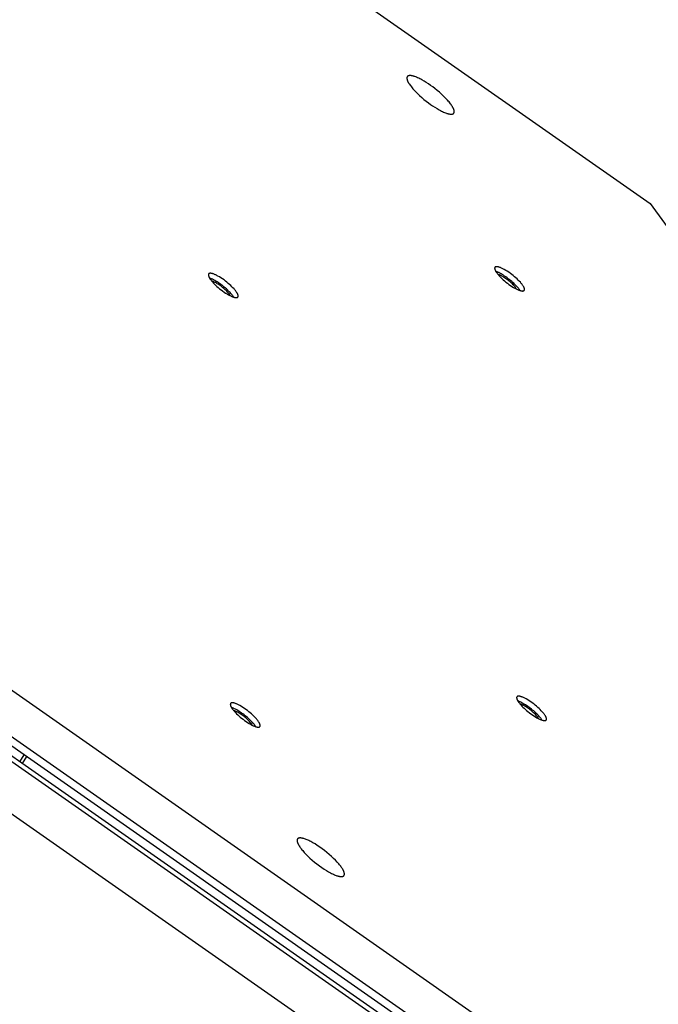
# Model space of a CAD drawing. Units: millimetres. Extents: x -3826 to -2947, y -232 to 540.
# Drawn here: x -3286 to -3261, y 152 to 190 of the extents above; entities that cross this region are included whole.
import ezdxf

# ---------------------------------------------------------------- set-up
doc = ezdxf.new("R2010")
doc.units = ezdxf.units.MM
doc.header["$MEASUREMENT"] = 0
doc.layers.add('Make2D$visible$lines', color=30, linetype='Continuous', true_color=0xff7f00)

msp = doc.modelspace()

# ---------------------------------------------------------------- linework, layer by layer
at = {"layer": 'Make2D$visible$lines'}
for points in [[(-3272.726, 191.342), (-3261.072, 183.182)], [(-3269.609, 187.772), (-3269.692, 187.829), (-3269.777, 187.885), (-3269.863, 187.938), (-3269.948, 187.987), (-3269.99, 188.01), (-3270.032, 188.031), (-3270.073, 188.051), (-3270.113, 188.07), (-3270.152, 188.086), (-3270.19, 188.101), (-3270.226, 188.115), (-3270.244, 188.121), (-3270.261, 188.126), (-3270.277, 188.131), (-3270.294, 188.136), (-3270.309, 188.14), (-3270.325, 188.143), (-3270.339, 188.146), (-3270.354, 188.149), (-3270.367, 188.151), (-3270.381, 188.152), (-3270.387, 188.153), (-3270.393, 188.153), (-3270.399, 188.153), (-3270.405, 188.154), (-3270.411, 188.154), (-3270.417, 188.154), (-3270.423, 188.153), (-3270.428, 188.153), (-3270.433, 188.153), (-3270.438, 188.152), (-3270.443, 188.152), (-3270.448, 188.151), (-3270.453, 188.15), (-3270.458, 188.149), (-3270.462, 188.148), (-3270.466, 188.147), (-3270.471, 188.145), (-3270.473, 188.145), (-3270.475, 188.144), (-3270.477, 188.143), (-3270.478, 188.142), (-3270.48, 188.142), (-3270.482, 188.141), (-3270.484, 188.14), (-3270.486, 188.139), (-3270.488, 188.138), (-3270.489, 188.137), (-3270.491, 188.136), (-3270.493, 188.135), (-3270.494, 188.134), (-3270.496, 188.133), (-3270.497, 188.132), (-3270.499, 188.131), (-3270.5, 188.13), (-3270.502, 188.129), (-3270.503, 188.127), (-3270.504, 188.126), (-3270.506, 188.125), (-3270.507, 188.124), (-3270.508, 188.123), (-3270.509, 188.121), (-3270.511, 188.12), (-3270.512, 188.119), (-3270.513, 188.117), (-3270.514, 188.116), (-3270.515, 188.114), (-3270.516, 188.113), (-3270.517, 188.112), (-3270.518, 188.11), (-3270.519, 188.109), (-3270.52, 188.107), (-3270.521, 188.106), (-3270.521, 188.104), (-3270.522, 188.102), (-3270.523, 188.101), (-3270.524, 188.099), (-3270.524, 188.098), (-3270.525, 188.096), (-3270.526, 188.094), (-3270.526, 188.093), (-3270.527, 188.091), (-3270.527, 188.089), (-3270.528, 188.087), (-3270.528, 188.086), (-3270.529, 188.084), (-3270.529, 188.082), (-3270.53, 188.08), (-3270.53, 188.076), (-3270.531, 188.073), (-3270.531, 188.069), (-3270.532, 188.065), (-3270.532, 188.061), (-3270.532, 188.057), (-3270.532, 188.053), (-3270.532, 188.049), (-3270.531, 188.044), (-3270.531, 188.04), (-3270.531, 188.035), (-3270.53, 188.031), (-3270.529, 188.026), (-3270.528, 188.021), (-3270.527, 188.016), (-3270.526, 188.011), (-3270.525, 188.006), (-3270.524, 188.001), (-3270.52, 187.99), (-3270.517, 187.979), (-3270.513, 187.967), (-3270.508, 187.955), (-3270.503, 187.943), (-3270.497, 187.93), (-3270.49, 187.917), (-3270.484, 187.904), (-3270.476, 187.89), (-3270.468, 187.875), (-3270.459, 187.861), (-3270.45, 187.846), (-3270.43, 187.815), (-3270.408, 187.782), (-3270.383, 187.749), (-3270.356, 187.714), (-3270.327, 187.678), (-3270.296, 187.642), (-3270.264, 187.605), (-3270.229, 187.567), (-3270.193, 187.529), (-3270.117, 187.453), (-3270.036, 187.376), (-3269.952, 187.301), (-3269.867, 187.229), (-3269.781, 187.16), (-3269.696, 187.095), (-3269.613, 187.035)], [(-3269.613, 187.035), (-3269.531, 186.978), (-3269.446, 186.922), (-3269.36, 186.869), (-3269.274, 186.82), (-3269.232, 186.798), (-3269.19, 186.776), (-3269.149, 186.756), (-3269.109, 186.738), (-3269.07, 186.721), (-3269.033, 186.706), (-3268.996, 186.692), (-3268.979, 186.686), (-3268.962, 186.681), (-3268.945, 186.676), (-3268.929, 186.672), (-3268.913, 186.668), (-3268.898, 186.664), (-3268.883, 186.661), (-3268.869, 186.659), (-3268.855, 186.657), (-3268.842, 186.655), (-3268.835, 186.655), (-3268.829, 186.654), (-3268.823, 186.654), (-3268.817, 186.654), (-3268.811, 186.653), (-3268.805, 186.654), (-3268.8, 186.654), (-3268.794, 186.654), (-3268.789, 186.654), (-3268.784, 186.655), (-3268.779, 186.656), (-3268.774, 186.656), (-3268.769, 186.657), (-3268.765, 186.658), (-3268.76, 186.659), (-3268.756, 186.66), (-3268.752, 186.662), (-3268.75, 186.662), (-3268.748, 186.663), (-3268.746, 186.664), (-3268.744, 186.665), (-3268.742, 186.666), (-3268.74, 186.666), (-3268.738, 186.667), (-3268.737, 186.668), (-3268.735, 186.669), (-3268.733, 186.67), (-3268.731, 186.671), (-3268.73, 186.672), (-3268.728, 186.673), (-3268.727, 186.674), (-3268.725, 186.675), (-3268.724, 186.676), (-3268.722, 186.677), (-3268.721, 186.678), (-3268.719, 186.68), (-3268.718, 186.681), (-3268.717, 186.682), (-3268.715, 186.683), (-3268.714, 186.685), (-3268.713, 186.686), (-3268.712, 186.687), (-3268.711, 186.689), (-3268.709, 186.69), (-3268.708, 186.691), (-3268.707, 186.693), (-3268.706, 186.694), (-3268.705, 186.696), (-3268.704, 186.697), (-3268.703, 186.699), (-3268.703, 186.7), (-3268.702, 186.702), (-3268.701, 186.703), (-3268.7, 186.705), (-3268.699, 186.706), (-3268.699, 186.708), (-3268.698, 186.71), (-3268.697, 186.711), (-3268.697, 186.713), (-3268.696, 186.715), (-3268.695, 186.716), (-3268.695, 186.718), (-3268.694, 186.72), (-3268.694, 186.722), (-3268.694, 186.723), (-3268.693, 186.725), (-3268.693, 186.727), (-3268.692, 186.731), (-3268.692, 186.734), (-3268.691, 186.738), (-3268.691, 186.742), (-3268.691, 186.746), (-3268.691, 186.75), (-3268.691, 186.754), (-3268.691, 186.759), (-3268.691, 186.763), (-3268.691, 186.767), (-3268.692, 186.772), (-3268.692, 186.776), (-3268.693, 186.781), (-3268.694, 186.786), (-3268.695, 186.791), (-3268.696, 186.796), (-3268.697, 186.801), (-3268.699, 186.806), (-3268.702, 186.817), (-3268.706, 186.828), (-3268.71, 186.84), (-3268.714, 186.852), (-3268.72, 186.864), (-3268.725, 186.877), (-3268.732, 186.89), (-3268.739, 186.904), (-3268.746, 186.917), (-3268.754, 186.932), (-3268.763, 186.946), (-3268.772, 186.961), (-3268.792, 186.993), (-3268.815, 187.025), (-3268.839, 187.058), (-3268.866, 187.093), (-3268.895, 187.129), (-3268.926, 187.165), (-3268.959, 187.202), (-3268.993, 187.24), (-3269.029, 187.278), (-3269.106, 187.355), (-3269.186, 187.431), (-3269.27, 187.506), (-3269.356, 187.578), (-3269.442, 187.647), (-3269.526, 187.712), (-3269.609, 187.772)], [(-3261.072, 183.182), (-3213.066, 117.329)], [(-3218.678, 117.199), (-3311.268, 182.026)], [(-3218.822, 115.501), (-3312.521, 181.104)], [(-3219.168, 114.992), (-3312.867, 180.595)], [(-3312.701, 180.876), (-3219.001, 115.274)], [(-3267.043, 180.728), (-3267.046, 180.728), (-3267.049, 180.728), (-3267.052, 180.728), (-3267.055, 180.728), (-3267.058, 180.727), (-3267.061, 180.727), (-3267.064, 180.727), (-3267.067, 180.726), (-3267.07, 180.726), (-3267.072, 180.725), (-3267.075, 180.725), (-3267.078, 180.724), (-3267.08, 180.723), (-3267.083, 180.723), (-3267.085, 180.722), (-3267.086, 180.721), (-3267.087, 180.721), (-3267.089, 180.72), (-3267.09, 180.72), (-3267.091, 180.719), (-3267.092, 180.719), (-3267.093, 180.718), (-3267.094, 180.718), (-3267.095, 180.717), (-3267.096, 180.716), (-3267.097, 180.716), (-3267.098, 180.715), (-3267.099, 180.715), (-3267.1, 180.714), (-3267.101, 180.713), (-3267.102, 180.712), (-3267.103, 180.712), (-3267.104, 180.711), (-3267.104, 180.71), (-3267.105, 180.709), (-3267.106, 180.709), (-3267.107, 180.708), (-3267.108, 180.707), (-3267.108, 180.706), (-3267.109, 180.705), (-3267.11, 180.704), (-3267.11, 180.703), (-3267.111, 180.702), (-3267.112, 180.701), (-3267.112, 180.701), (-3267.113, 180.7), (-3267.114, 180.699), (-3267.114, 180.698), (-3267.115, 180.696), (-3267.115, 180.695), (-3267.116, 180.694), (-3267.116, 180.693), (-3267.117, 180.692), (-3267.117, 180.691), (-3267.118, 180.69), (-3267.118, 180.689), (-3267.118, 180.687), (-3267.119, 180.686), (-3267.119, 180.685), (-3267.119, 180.684), (-3267.12, 180.683), (-3267.12, 180.681), (-3267.12, 180.68), (-3267.12, 180.679), (-3267.12, 180.677), (-3267.121, 180.676), (-3267.121, 180.675), (-3267.121, 180.673), (-3267.121, 180.672), (-3267.121, 180.669), (-3267.121, 180.666), (-3267.121, 180.663), (-3267.121, 180.66), (-3267.121, 180.657), (-3267.12, 180.653), (-3267.12, 180.65), (-3267.119, 180.647), (-3267.119, 180.643), (-3267.118, 180.64), (-3267.117, 180.636), (-3267.116, 180.633), (-3267.115, 180.629), (-3267.114, 180.625), (-3267.113, 180.621), (-3267.112, 180.617), (-3267.109, 180.609), (-3267.105, 180.601), (-3267.102, 180.593), (-3267.098, 180.584), (-3267.093, 180.575), (-3267.088, 180.566), (-3267.083, 180.557), (-3267.078, 180.547), (-3267.072, 180.538), (-3267.059, 180.518), (-3267.045, 180.497), (-3267.03, 180.476), (-3267.014, 180.455), (-3266.996, 180.434), (-3266.978, 180.412), (-3266.959, 180.39), (-3266.919, 180.346), (-3266.876, 180.302), (-3266.832, 180.26), (-3266.786, 180.217), (-3266.736, 180.174), (-3266.683, 180.129), (-3266.627, 180.085), (-3266.569, 180.042), (-3266.51, 180), (-3266.451, 179.961), (-3266.392, 179.924), (-3266.335, 179.891), (-3266.307, 179.876), (-3266.28, 179.862), (-3266.254, 179.849), (-3266.229, 179.837), (-3266.204, 179.827), (-3266.181, 179.817), (-3266.159, 179.809), (-3266.138, 179.802), (-3266.128, 179.799), (-3266.119, 179.796), (-3266.109, 179.793), (-3266.1, 179.791), (-3266.091, 179.789), (-3266.083, 179.787), (-3266.075, 179.786), (-3266.067, 179.785), (-3266.059, 179.784), (-3266.052, 179.783), (-3266.045, 179.782), (-3266.039, 179.782)], [(-3266.039, 179.782), (-3266.036, 179.782), (-3266.032, 179.782), (-3266.029, 179.782), (-3266.026, 179.782), (-3266.023, 179.783), (-3266.02, 179.783), (-3266.017, 179.783), (-3266.015, 179.784), (-3266.012, 179.784), (-3266.009, 179.785), (-3266.006, 179.785), (-3266.004, 179.786), (-3266.001, 179.787), (-3265.999, 179.787), (-3265.996, 179.788), (-3265.995, 179.789), (-3265.994, 179.789), (-3265.993, 179.79), (-3265.992, 179.79), (-3265.991, 179.791), (-3265.99, 179.791), (-3265.989, 179.792), (-3265.988, 179.792), (-3265.986, 179.793), (-3265.985, 179.794), (-3265.984, 179.794), (-3265.983, 179.795), (-3265.982, 179.796), (-3265.982, 179.796), (-3265.981, 179.797), (-3265.98, 179.798), (-3265.979, 179.798), (-3265.978, 179.799), (-3265.977, 179.8), (-3265.976, 179.801), (-3265.975, 179.802), (-3265.975, 179.802), (-3265.974, 179.803), (-3265.973, 179.804), (-3265.972, 179.805), (-3265.972, 179.806), (-3265.971, 179.807), (-3265.97, 179.808), (-3265.97, 179.809), (-3265.969, 179.81), (-3265.968, 179.811), (-3265.968, 179.812), (-3265.967, 179.813), (-3265.967, 179.814), (-3265.966, 179.815), (-3265.966, 179.816), (-3265.965, 179.817), (-3265.965, 179.818), (-3265.964, 179.819), (-3265.964, 179.82), (-3265.964, 179.821), (-3265.963, 179.823), (-3265.963, 179.824), (-3265.962, 179.825), (-3265.962, 179.826), (-3265.962, 179.828), (-3265.962, 179.829), (-3265.961, 179.83), (-3265.961, 179.832), (-3265.961, 179.833), (-3265.961, 179.834), (-3265.961, 179.836), (-3265.961, 179.837), (-3265.96, 179.838), (-3265.96, 179.841), (-3265.96, 179.844), (-3265.96, 179.847), (-3265.961, 179.85), (-3265.961, 179.853), (-3265.961, 179.857), (-3265.962, 179.86), (-3265.962, 179.863), (-3265.963, 179.867), (-3265.963, 179.87), (-3265.964, 179.874), (-3265.965, 179.878), (-3265.966, 179.881), (-3265.967, 179.885), (-3265.969, 179.889), (-3265.97, 179.893), (-3265.973, 179.901), (-3265.976, 179.909), (-3265.98, 179.917), (-3265.984, 179.926), (-3265.988, 179.935), (-3265.993, 179.944), (-3265.998, 179.953), (-3266.004, 179.963), (-3266.009, 179.973), (-3266.022, 179.992), (-3266.036, 180.013), (-3266.051, 180.034), (-3266.068, 180.055), (-3266.085, 180.077), (-3266.103, 180.098), (-3266.123, 180.12), (-3266.163, 180.164), (-3266.205, 180.208), (-3266.249, 180.25), (-3266.296, 180.293), (-3266.346, 180.336), (-3266.399, 180.381), (-3266.455, 180.425), (-3266.512, 180.468), (-3266.572, 180.51), (-3266.631, 180.549), (-3266.69, 180.586), (-3266.747, 180.619), (-3266.775, 180.634), (-3266.801, 180.648), (-3266.828, 180.661), (-3266.853, 180.673), (-3266.877, 180.684), (-3266.9, 180.693), (-3266.922, 180.701), (-3266.943, 180.708), (-3266.953, 180.711), (-3266.963, 180.714), (-3266.972, 180.717), (-3266.981, 180.719), (-3266.99, 180.721), (-3266.999, 180.723), (-3267.007, 180.724), (-3267.015, 180.726), (-3267.022, 180.727), (-3267.029, 180.727), (-3267.036, 180.728), (-3267.043, 180.728)], [(-3312.922, 180.425), (-3219.223, 114.822)], [(-3278.168, 180.472), (-3278.172, 180.472), (-3278.175, 180.472), (-3278.178, 180.471), (-3278.181, 180.471), (-3278.184, 180.471), (-3278.187, 180.471), (-3278.19, 180.47), (-3278.193, 180.47), (-3278.195, 180.47), (-3278.198, 180.469), (-3278.201, 180.468), (-3278.203, 180.468), (-3278.206, 180.467), (-3278.208, 180.466), (-3278.211, 180.465), (-3278.212, 180.465), (-3278.213, 180.464), (-3278.214, 180.464), (-3278.215, 180.463), (-3278.216, 180.463), (-3278.217, 180.462), (-3278.219, 180.462), (-3278.22, 180.461), (-3278.221, 180.461), (-3278.222, 180.46), (-3278.223, 180.459), (-3278.224, 180.459), (-3278.225, 180.458), (-3278.226, 180.457), (-3278.226, 180.457), (-3278.227, 180.456), (-3278.228, 180.455), (-3278.229, 180.455), (-3278.23, 180.454), (-3278.231, 180.453), (-3278.232, 180.452), (-3278.232, 180.451), (-3278.233, 180.451), (-3278.234, 180.45), (-3278.235, 180.449), (-3278.235, 180.448), (-3278.236, 180.447), (-3278.237, 180.446), (-3278.237, 180.445), (-3278.238, 180.444), (-3278.239, 180.443), (-3278.239, 180.442), (-3278.24, 180.441), (-3278.24, 180.44), (-3278.241, 180.439), (-3278.241, 180.438), (-3278.242, 180.437), (-3278.242, 180.436), (-3278.243, 180.435), (-3278.243, 180.433), (-3278.244, 180.432), (-3278.244, 180.431), (-3278.244, 180.43), (-3278.245, 180.429), (-3278.245, 180.427), (-3278.245, 180.426), (-3278.245, 180.425), (-3278.246, 180.424), (-3278.246, 180.422), (-3278.246, 180.421), (-3278.246, 180.42), (-3278.246, 180.418), (-3278.247, 180.417), (-3278.247, 180.415), (-3278.247, 180.412), (-3278.247, 180.41), (-3278.247, 180.406), (-3278.247, 180.403), (-3278.246, 180.4), (-3278.246, 180.397), (-3278.246, 180.394), (-3278.245, 180.39), (-3278.244, 180.387), (-3278.244, 180.383), (-3278.243, 180.38), (-3278.242, 180.376), (-3278.241, 180.373), (-3278.24, 180.369), (-3278.239, 180.365), (-3278.237, 180.361), (-3278.234, 180.353), (-3278.231, 180.345), (-3278.227, 180.336), (-3278.223, 180.328), (-3278.219, 180.319), (-3278.214, 180.31), (-3278.209, 180.3), (-3278.203, 180.291), (-3278.198, 180.281), (-3278.185, 180.261), (-3278.171, 180.241), (-3278.156, 180.22), (-3278.139, 180.199), (-3278.122, 180.177), (-3278.104, 180.155), (-3278.085, 180.133), (-3278.044, 180.089), (-3278.002, 180.046), (-3277.958, 180.003), (-3277.911, 179.961), (-3277.862, 179.917), (-3277.808, 179.873), (-3277.752, 179.829), (-3277.695, 179.786), (-3277.636, 179.744), (-3277.576, 179.704), (-3277.517, 179.668), (-3277.46, 179.635), (-3277.433, 179.619), (-3277.406, 179.605), (-3277.379, 179.593), (-3277.354, 179.581), (-3277.33, 179.57), (-3277.307, 179.561), (-3277.285, 179.552), (-3277.264, 179.545), (-3277.254, 179.542), (-3277.244, 179.539), (-3277.235, 179.537), (-3277.226, 179.535), (-3277.217, 179.533), (-3277.209, 179.531), (-3277.2, 179.529), (-3277.193, 179.528), (-3277.185, 179.527), (-3277.178, 179.526), (-3277.171, 179.526), (-3277.164, 179.526)], [(-3277.265, 179.546), (-3277.275, 179.562), (-3277.286, 179.578), (-3277.298, 179.595), (-3277.31, 179.613), (-3277.324, 179.63), (-3277.338, 179.648), (-3277.368, 179.684), (-3277.401, 179.72), (-3277.435, 179.757), (-3277.471, 179.792), (-3277.507, 179.827), (-3277.544, 179.862), (-3277.584, 179.897), (-3277.626, 179.932), (-3277.67, 179.968), (-3277.715, 180.004), (-3277.762, 180.039), (-3277.81, 180.074), (-3277.858, 180.106), (-3277.906, 180.138), (-3277.954, 180.167), (-3278, 180.194), (-3278.045, 180.218), (-3278.088, 180.239), (-3278.108, 180.249), (-3278.128, 180.258), (-3278.147, 180.266), (-3278.165, 180.273), (-3278.183, 180.279), (-3278.2, 180.285)], [(-3277.164, 179.526), (-3277.161, 179.526), (-3277.158, 179.526), (-3277.155, 179.526), (-3277.152, 179.526), (-3277.149, 179.526), (-3277.146, 179.527), (-3277.143, 179.527), (-3277.14, 179.527), (-3277.137, 179.528), (-3277.135, 179.528), (-3277.132, 179.529), (-3277.129, 179.53), (-3277.127, 179.53), (-3277.124, 179.531), (-3277.122, 179.532), (-3277.121, 179.532), (-3277.12, 179.533), (-3277.119, 179.533), (-3277.117, 179.534), (-3277.116, 179.534), (-3277.115, 179.535), (-3277.114, 179.535), (-3277.113, 179.536), (-3277.112, 179.537), (-3277.111, 179.537), (-3277.11, 179.538), (-3277.109, 179.538), (-3277.108, 179.539), (-3277.107, 179.54), (-3277.106, 179.541), (-3277.105, 179.541), (-3277.104, 179.542), (-3277.104, 179.543), (-3277.103, 179.544), (-3277.102, 179.544), (-3277.101, 179.545), (-3277.1, 179.546), (-3277.1, 179.547), (-3277.099, 179.548), (-3277.098, 179.549), (-3277.097, 179.549), (-3277.097, 179.55), (-3277.096, 179.551), (-3277.095, 179.552), (-3277.095, 179.553), (-3277.094, 179.554), (-3277.093, 179.555), (-3277.093, 179.556), (-3277.092, 179.557), (-3277.092, 179.558), (-3277.091, 179.559), (-3277.091, 179.56), (-3277.09, 179.562), (-3277.09, 179.563), (-3277.09, 179.564), (-3277.089, 179.565), (-3277.089, 179.566), (-3277.088, 179.567), (-3277.088, 179.569), (-3277.088, 179.57), (-3277.088, 179.571), (-3277.087, 179.572), (-3277.087, 179.574), (-3277.087, 179.575), (-3277.087, 179.576), (-3277.086, 179.578), (-3277.086, 179.579), (-3277.086, 179.581), (-3277.086, 179.582), (-3277.086, 179.585), (-3277.086, 179.588), (-3277.086, 179.591), (-3277.086, 179.594), (-3277.086, 179.597), (-3277.087, 179.6), (-3277.087, 179.604), (-3277.088, 179.607), (-3277.088, 179.61), (-3277.089, 179.614), (-3277.09, 179.617), (-3277.091, 179.621), (-3277.092, 179.625), (-3277.093, 179.629), (-3277.094, 179.632), (-3277.096, 179.636), (-3277.098, 179.644), (-3277.102, 179.652), (-3277.105, 179.661), (-3277.109, 179.67), (-3277.114, 179.679), (-3277.119, 179.688), (-3277.124, 179.697), (-3277.129, 179.706), (-3277.135, 179.716), (-3277.148, 179.736), (-3277.162, 179.756), (-3277.177, 179.777), (-3277.193, 179.799), (-3277.211, 179.82), (-3277.229, 179.842), (-3277.248, 179.864), (-3277.289, 179.908), (-3277.331, 179.951), (-3277.375, 179.994), (-3277.421, 180.036), (-3277.471, 180.08), (-3277.524, 180.124), (-3277.58, 180.168), (-3277.638, 180.212), (-3277.697, 180.253), (-3277.757, 180.293), (-3277.815, 180.33), (-3277.872, 180.363), (-3277.9, 180.378), (-3277.927, 180.392), (-3277.953, 180.405), (-3277.978, 180.417), (-3278.003, 180.427), (-3278.026, 180.437), (-3278.048, 180.445), (-3278.069, 180.452), (-3278.079, 180.455), (-3278.089, 180.458), (-3278.098, 180.46), (-3278.107, 180.463), (-3278.116, 180.465), (-3278.124, 180.467), (-3278.132, 180.468), (-3278.14, 180.469), (-3278.148, 180.47), (-3278.155, 180.471), (-3278.162, 180.471), (-3278.168, 180.472)], [(-3266.139, 179.802), (-3266.149, 179.818), (-3266.16, 179.835), (-3266.172, 179.852), (-3266.185, 179.869), (-3266.198, 179.887), (-3266.213, 179.905), (-3266.243, 179.941), (-3266.275, 179.977), (-3266.309, 180.013), (-3266.345, 180.049), (-3266.381, 180.084), (-3266.418, 180.118), (-3266.458, 180.153), (-3266.5, 180.189), (-3266.544, 180.225), (-3266.59, 180.26), (-3266.637, 180.296), (-3266.684, 180.33), (-3266.733, 180.363), (-3266.781, 180.394), (-3266.828, 180.423), (-3266.874, 180.45), (-3266.919, 180.474), (-3266.962, 180.496), (-3266.982, 180.505), (-3267.002, 180.514), (-3267.021, 180.522), (-3267.04, 180.529), (-3267.057, 180.536), (-3267.074, 180.541)], [(-3266.274, 179.859), (-3266.277, 179.865), (-3266.28, 179.871), (-3266.288, 179.884), (-3266.297, 179.897), (-3266.306, 179.911), (-3266.316, 179.925), (-3266.327, 179.939), (-3266.338, 179.954), (-3266.35, 179.968), (-3266.376, 179.998), (-3266.403, 180.027), (-3266.432, 180.056), (-3266.462, 180.085), (-3266.49, 180.112), (-3266.521, 180.139), (-3266.554, 180.166), (-3266.588, 180.194), (-3266.624, 180.222), (-3266.661, 180.249), (-3266.698, 180.275), (-3266.735, 180.3), (-3266.772, 180.323), (-3266.808, 180.344), (-3266.843, 180.364), (-3266.86, 180.372), (-3266.877, 180.381), (-3266.893, 180.388), (-3266.908, 180.395), (-3266.923, 180.401), (-3266.937, 180.407), (-3266.951, 180.412), (-3266.964, 180.417), (-3266.976, 180.42), (-3266.988, 180.424)], [(-3277.399, 179.602), (-3277.402, 179.608), (-3277.406, 179.615), (-3277.414, 179.628), (-3277.422, 179.641), (-3277.431, 179.655), (-3277.442, 179.669), (-3277.452, 179.683), (-3277.464, 179.697), (-3277.476, 179.712), (-3277.502, 179.741), (-3277.529, 179.771), (-3277.558, 179.8), (-3277.587, 179.828), (-3277.616, 179.855), (-3277.647, 179.882), (-3277.68, 179.91), (-3277.714, 179.938), (-3277.75, 179.965), (-3277.786, 179.992), (-3277.823, 180.018), (-3277.861, 180.043), (-3277.898, 180.066), (-3277.934, 180.088), (-3277.969, 180.107), (-3277.986, 180.116), (-3278.002, 180.124), (-3278.018, 180.132), (-3278.034, 180.139), (-3278.049, 180.145), (-3278.063, 180.151), (-3278.077, 180.156), (-3278.09, 180.16), (-3278.102, 180.164), (-3278.114, 180.167)], [(-3313.273, 178.632), (-3220.682, 113.806)], [(-3277.314, 163.782), (-3277.318, 163.782), (-3277.321, 163.782), (-3277.324, 163.782), (-3277.327, 163.782), (-3277.33, 163.781), (-3277.333, 163.781), (-3277.336, 163.781), (-3277.339, 163.78), (-3277.341, 163.78), (-3277.344, 163.779), (-3277.347, 163.779), (-3277.349, 163.778), (-3277.352, 163.777), (-3277.354, 163.777), (-3277.357, 163.776), (-3277.358, 163.775), (-3277.359, 163.775), (-3277.36, 163.774), (-3277.361, 163.774), (-3277.363, 163.773), (-3277.364, 163.773), (-3277.365, 163.772), (-3277.366, 163.772), (-3277.367, 163.771), (-3277.368, 163.77), (-3277.369, 163.77), (-3277.37, 163.769), (-3277.371, 163.769), (-3277.372, 163.768), (-3277.373, 163.767), (-3277.374, 163.766), (-3277.374, 163.766), (-3277.375, 163.765), (-3277.376, 163.764), (-3277.377, 163.763), (-3277.378, 163.763), (-3277.379, 163.762), (-3277.379, 163.761), (-3277.38, 163.76), (-3277.381, 163.759), (-3277.382, 163.758), (-3277.382, 163.757), (-3277.383, 163.756), (-3277.384, 163.755), (-3277.384, 163.754), (-3277.385, 163.754), (-3277.385, 163.752), (-3277.386, 163.751), (-3277.386, 163.75), (-3277.387, 163.749), (-3277.388, 163.748), (-3277.388, 163.747), (-3277.388, 163.746), (-3277.389, 163.745), (-3277.389, 163.744), (-3277.39, 163.743), (-3277.39, 163.741), (-3277.39, 163.74), (-3277.391, 163.739), (-3277.391, 163.738), (-3277.391, 163.736), (-3277.392, 163.735), (-3277.392, 163.734), (-3277.392, 163.733), (-3277.392, 163.731), (-3277.392, 163.73), (-3277.393, 163.729), (-3277.393, 163.727), (-3277.393, 163.726), (-3277.393, 163.723), (-3277.393, 163.72), (-3277.393, 163.717), (-3277.393, 163.714), (-3277.392, 163.711), (-3277.392, 163.707), (-3277.392, 163.704), (-3277.391, 163.701), (-3277.39, 163.697), (-3277.39, 163.694), (-3277.389, 163.69), (-3277.388, 163.687), (-3277.387, 163.683), (-3277.386, 163.679), (-3277.385, 163.675), (-3277.383, 163.671), (-3277.38, 163.663), (-3277.377, 163.655), (-3277.373, 163.647), (-3277.369, 163.638), (-3277.365, 163.629), (-3277.36, 163.62), (-3277.355, 163.611), (-3277.35, 163.601), (-3277.344, 163.592), (-3277.331, 163.572), (-3277.317, 163.551), (-3277.302, 163.53), (-3277.286, 163.509), (-3277.268, 163.487), (-3277.25, 163.466), (-3277.231, 163.444), (-3277.19, 163.4), (-3277.148, 163.356), (-3277.104, 163.314), (-3277.058, 163.271), (-3277.008, 163.228), (-3276.954, 163.183), (-3276.899, 163.139), (-3276.841, 163.096), (-3276.782, 163.054), (-3276.722, 163.015), (-3276.664, 162.978), (-3276.606, 162.945), (-3276.579, 162.93), (-3276.552, 162.916), (-3276.526, 162.903), (-3276.5, 162.891), (-3276.476, 162.881), (-3276.453, 162.871), (-3276.431, 162.863), (-3276.41, 162.856), (-3276.4, 162.853), (-3276.39, 162.85), (-3276.381, 162.847), (-3276.372, 162.845), (-3276.363, 162.843), (-3276.355, 162.841), (-3276.347, 162.84), (-3276.339, 162.838), (-3276.331, 162.838), (-3276.324, 162.837), (-3276.317, 162.836), (-3276.311, 162.836)], [(-3276.311, 162.836), (-3276.307, 162.836), (-3276.304, 162.836), (-3276.301, 162.836), (-3276.298, 162.836), (-3276.295, 162.837), (-3276.292, 162.837), (-3276.289, 162.837), (-3276.286, 162.838), (-3276.284, 162.838), (-3276.281, 162.839), (-3276.278, 162.839), (-3276.276, 162.84), (-3276.273, 162.841), (-3276.271, 162.841), (-3276.268, 162.842), (-3276.267, 162.843), (-3276.266, 162.843), (-3276.265, 162.844), (-3276.264, 162.844), (-3276.262, 162.845), (-3276.261, 162.845), (-3276.26, 162.846), (-3276.259, 162.846), (-3276.258, 162.847), (-3276.257, 162.848), (-3276.256, 162.848), (-3276.255, 162.849), (-3276.254, 162.85), (-3276.253, 162.85), (-3276.252, 162.851), (-3276.251, 162.852), (-3276.251, 162.852), (-3276.25, 162.853), (-3276.249, 162.854), (-3276.248, 162.855), (-3276.247, 162.855), (-3276.246, 162.856), (-3276.246, 162.857), (-3276.245, 162.858), (-3276.244, 162.859), (-3276.243, 162.86), (-3276.243, 162.861), (-3276.242, 162.862), (-3276.241, 162.863), (-3276.241, 162.864), (-3276.24, 162.865), (-3276.24, 162.866), (-3276.239, 162.867), (-3276.239, 162.868), (-3276.238, 162.869), (-3276.237, 162.87), (-3276.237, 162.871), (-3276.237, 162.872), (-3276.236, 162.873), (-3276.236, 162.874), (-3276.235, 162.875), (-3276.235, 162.877), (-3276.235, 162.878), (-3276.234, 162.879), (-3276.234, 162.88), (-3276.234, 162.882), (-3276.233, 162.883), (-3276.233, 162.884), (-3276.233, 162.885), (-3276.233, 162.887), (-3276.233, 162.888), (-3276.232, 162.89), (-3276.232, 162.891), (-3276.232, 162.892), (-3276.232, 162.895), (-3276.232, 162.898), (-3276.232, 162.901), (-3276.232, 162.904), (-3276.233, 162.907), (-3276.233, 162.911), (-3276.233, 162.914), (-3276.234, 162.917), (-3276.235, 162.921), (-3276.235, 162.924), (-3276.236, 162.928), (-3276.237, 162.931), (-3276.238, 162.935), (-3276.239, 162.939), (-3276.24, 162.943), (-3276.242, 162.947), (-3276.245, 162.955), (-3276.248, 162.963), (-3276.252, 162.971), (-3276.256, 162.98), (-3276.26, 162.989), (-3276.265, 162.998), (-3276.27, 163.007), (-3276.275, 163.017), (-3276.281, 163.026), (-3276.294, 163.046), (-3276.308, 163.067), (-3276.323, 163.088), (-3276.339, 163.109), (-3276.357, 163.131), (-3276.375, 163.152), (-3276.394, 163.174), (-3276.435, 163.218), (-3276.477, 163.262), (-3276.521, 163.304), (-3276.567, 163.347), (-3276.617, 163.39), (-3276.671, 163.435), (-3276.726, 163.479), (-3276.784, 163.522), (-3276.843, 163.564), (-3276.903, 163.603), (-3276.961, 163.64), (-3277.019, 163.673), (-3277.046, 163.688), (-3277.073, 163.702), (-3277.099, 163.715), (-3277.125, 163.727), (-3277.149, 163.738), (-3277.172, 163.747), (-3277.194, 163.755), (-3277.215, 163.762), (-3277.225, 163.765), (-3277.235, 163.768), (-3277.244, 163.771), (-3277.253, 163.773), (-3277.262, 163.775), (-3277.27, 163.777), (-3277.278, 163.778), (-3277.286, 163.78), (-3277.294, 163.781), (-3277.301, 163.781), (-3277.308, 163.782), (-3277.314, 163.782)], [(-3266.189, 164.038), (-3266.192, 164.038), (-3266.195, 164.038), (-3266.198, 164.038), (-3266.201, 164.038), (-3266.204, 164.038), (-3266.207, 164.038), (-3266.21, 164.037), (-3266.213, 164.037), (-3266.216, 164.036), (-3266.218, 164.036), (-3266.221, 164.035), (-3266.224, 164.035), (-3266.226, 164.034), (-3266.229, 164.033), (-3266.231, 164.032), (-3266.232, 164.032), (-3266.233, 164.031), (-3266.235, 164.031), (-3266.236, 164.03), (-3266.237, 164.03), (-3266.238, 164.029), (-3266.239, 164.029), (-3266.24, 164.028), (-3266.241, 164.027), (-3266.242, 164.027), (-3266.243, 164.026), (-3266.244, 164.026), (-3266.245, 164.025), (-3266.246, 164.024), (-3266.247, 164.024), (-3266.248, 164.023), (-3266.249, 164.022), (-3266.25, 164.021), (-3266.25, 164.021), (-3266.251, 164.02), (-3266.252, 164.019), (-3266.253, 164.018), (-3266.254, 164.017), (-3266.254, 164.016), (-3266.255, 164.016), (-3266.256, 164.015), (-3266.257, 164.014), (-3266.257, 164.013), (-3266.258, 164.012), (-3266.259, 164.011), (-3266.259, 164.01), (-3266.26, 164.009), (-3266.26, 164.008), (-3266.261, 164.007), (-3266.261, 164.006), (-3266.262, 164.005), (-3266.262, 164.004), (-3266.263, 164.002), (-3266.263, 164.001), (-3266.264, 164), (-3266.264, 163.999), (-3266.264, 163.998), (-3266.265, 163.997), (-3266.265, 163.995), (-3266.265, 163.994), (-3266.266, 163.993), (-3266.266, 163.992), (-3266.266, 163.99), (-3266.266, 163.989), (-3266.267, 163.988), (-3266.267, 163.986), (-3266.267, 163.985), (-3266.267, 163.984), (-3266.267, 163.982), (-3266.267, 163.979), (-3266.267, 163.976), (-3266.267, 163.973), (-3266.267, 163.97), (-3266.267, 163.967), (-3266.266, 163.964), (-3266.266, 163.961), (-3266.265, 163.957), (-3266.265, 163.954), (-3266.264, 163.95), (-3266.263, 163.947), (-3266.262, 163.943), (-3266.261, 163.939), (-3266.26, 163.936), (-3266.259, 163.932), (-3266.258, 163.928), (-3266.255, 163.92), (-3266.251, 163.912), (-3266.248, 163.903), (-3266.244, 163.894), (-3266.239, 163.886), (-3266.235, 163.876), (-3266.229, 163.867), (-3266.224, 163.858), (-3266.218, 163.848), (-3266.205, 163.828), (-3266.191, 163.808), (-3266.176, 163.787), (-3266.16, 163.765), (-3266.143, 163.744), (-3266.124, 163.722), (-3266.105, 163.7), (-3266.065, 163.656), (-3266.022, 163.613), (-3265.978, 163.57), (-3265.932, 163.528), (-3265.882, 163.484), (-3265.829, 163.44), (-3265.773, 163.396), (-3265.715, 163.352), (-3265.656, 163.311), (-3265.597, 163.271), (-3265.538, 163.234), (-3265.481, 163.201), (-3265.453, 163.186), (-3265.426, 163.172), (-3265.4, 163.159), (-3265.375, 163.148), (-3265.351, 163.137), (-3265.327, 163.128), (-3265.305, 163.119), (-3265.284, 163.112), (-3265.274, 163.109), (-3265.265, 163.106), (-3265.255, 163.104), (-3265.246, 163.101), (-3265.237, 163.099), (-3265.229, 163.098), (-3265.221, 163.096), (-3265.213, 163.095), (-3265.206, 163.094), (-3265.198, 163.093), (-3265.191, 163.093), (-3265.185, 163.093)], [(-3265.285, 163.112), (-3265.295, 163.129), (-3265.306, 163.145), (-3265.318, 163.162), (-3265.331, 163.18), (-3265.344, 163.197), (-3265.359, 163.215), (-3265.389, 163.251), (-3265.421, 163.287), (-3265.456, 163.323), (-3265.491, 163.359), (-3265.527, 163.394), (-3265.565, 163.428), (-3265.604, 163.464), (-3265.646, 163.499), (-3265.69, 163.535), (-3265.736, 163.571), (-3265.783, 163.606), (-3265.831, 163.64), (-3265.879, 163.673), (-3265.927, 163.704), (-3265.974, 163.734), (-3266.021, 163.76), (-3266.065, 163.785), (-3266.108, 163.806), (-3266.128, 163.816), (-3266.148, 163.824), (-3266.167, 163.832), (-3266.186, 163.84), (-3266.204, 163.846), (-3266.22, 163.852)], [(-3265.185, 163.093), (-3265.182, 163.093), (-3265.179, 163.093), (-3265.175, 163.093), (-3265.172, 163.093), (-3265.169, 163.093), (-3265.166, 163.093), (-3265.164, 163.094), (-3265.161, 163.094), (-3265.158, 163.095), (-3265.155, 163.095), (-3265.153, 163.096), (-3265.15, 163.096), (-3265.147, 163.097), (-3265.145, 163.098), (-3265.143, 163.099), (-3265.141, 163.099), (-3265.14, 163.1), (-3265.139, 163.1), (-3265.138, 163.101), (-3265.137, 163.101), (-3265.136, 163.102), (-3265.135, 163.102), (-3265.134, 163.103), (-3265.133, 163.103), (-3265.132, 163.104), (-3265.131, 163.105), (-3265.13, 163.105), (-3265.129, 163.106), (-3265.128, 163.107), (-3265.127, 163.107), (-3265.126, 163.108), (-3265.125, 163.109), (-3265.124, 163.11), (-3265.123, 163.11), (-3265.122, 163.111), (-3265.122, 163.112), (-3265.121, 163.113), (-3265.12, 163.114), (-3265.119, 163.114), (-3265.119, 163.115), (-3265.118, 163.116), (-3265.117, 163.117), (-3265.116, 163.118), (-3265.116, 163.119), (-3265.115, 163.12), (-3265.115, 163.121), (-3265.114, 163.122), (-3265.113, 163.123), (-3265.113, 163.124), (-3265.112, 163.125), (-3265.112, 163.126), (-3265.111, 163.127), (-3265.111, 163.128), (-3265.11, 163.13), (-3265.11, 163.131), (-3265.11, 163.132), (-3265.109, 163.133), (-3265.109, 163.134), (-3265.109, 163.135), (-3265.108, 163.137), (-3265.108, 163.138), (-3265.108, 163.139), (-3265.108, 163.141), (-3265.107, 163.142), (-3265.107, 163.143), (-3265.107, 163.145), (-3265.107, 163.146), (-3265.107, 163.147), (-3265.107, 163.149), (-3265.106, 163.152), (-3265.106, 163.155), (-3265.107, 163.158), (-3265.107, 163.161), (-3265.107, 163.164), (-3265.107, 163.167), (-3265.108, 163.17), (-3265.108, 163.174), (-3265.109, 163.177), (-3265.11, 163.181), (-3265.11, 163.184), (-3265.111, 163.188), (-3265.112, 163.192), (-3265.113, 163.195), (-3265.115, 163.199), (-3265.116, 163.203), (-3265.119, 163.211), (-3265.122, 163.219), (-3265.126, 163.228), (-3265.13, 163.236), (-3265.134, 163.245), (-3265.139, 163.254), (-3265.144, 163.264), (-3265.15, 163.273), (-3265.156, 163.283), (-3265.168, 163.303), (-3265.182, 163.323), (-3265.197, 163.344), (-3265.214, 163.365), (-3265.231, 163.387), (-3265.249, 163.409), (-3265.269, 163.431), (-3265.309, 163.475), (-3265.352, 163.518), (-3265.396, 163.561), (-3265.442, 163.603), (-3265.492, 163.647), (-3265.545, 163.691), (-3265.601, 163.735), (-3265.659, 163.778), (-3265.718, 163.82), (-3265.777, 163.86), (-3265.836, 163.896), (-3265.893, 163.93), (-3265.921, 163.945), (-3265.948, 163.959), (-3265.974, 163.972), (-3265.999, 163.983), (-3266.023, 163.994), (-3266.046, 164.003), (-3266.068, 164.012), (-3266.089, 164.019), (-3266.099, 164.022), (-3266.109, 164.025), (-3266.118, 164.027), (-3266.127, 164.03), (-3266.136, 164.032), (-3266.145, 164.033), (-3266.153, 164.035), (-3266.161, 164.036), (-3266.168, 164.037), (-3266.175, 164.038), (-3266.182, 164.038), (-3266.189, 164.038)], [(-3276.411, 162.856), (-3276.421, 162.872), (-3276.432, 162.889), (-3276.444, 162.906), (-3276.457, 162.923), (-3276.47, 162.941), (-3276.484, 162.958), (-3276.515, 162.994), (-3276.547, 163.031), (-3276.581, 163.067), (-3276.617, 163.103), (-3276.653, 163.138), (-3276.69, 163.172), (-3276.73, 163.207), (-3276.772, 163.243), (-3276.816, 163.279), (-3276.861, 163.314), (-3276.908, 163.35), (-3276.956, 163.384), (-3277.004, 163.417), (-3277.052, 163.448), (-3277.1, 163.477), (-3277.146, 163.504), (-3277.191, 163.528), (-3277.234, 163.55), (-3277.254, 163.559), (-3277.274, 163.568), (-3277.293, 163.576), (-3277.312, 163.583), (-3277.329, 163.59), (-3277.346, 163.595)], [(-3276.545, 162.913), (-3276.549, 162.919), (-3276.552, 162.925), (-3276.56, 162.938), (-3276.568, 162.951), (-3276.578, 162.965), (-3276.588, 162.979), (-3276.598, 162.993), (-3276.61, 163.008), (-3276.622, 163.022), (-3276.648, 163.052), (-3276.675, 163.081), (-3276.704, 163.11), (-3276.733, 163.139), (-3276.762, 163.165), (-3276.793, 163.193), (-3276.826, 163.22), (-3276.86, 163.248), (-3276.896, 163.276), (-3276.932, 163.303), (-3276.97, 163.329), (-3277.007, 163.354), (-3277.044, 163.377), (-3277.08, 163.398), (-3277.115, 163.418), (-3277.132, 163.426), (-3277.148, 163.435), (-3277.164, 163.442), (-3277.18, 163.449), (-3277.195, 163.455), (-3277.209, 163.461), (-3277.223, 163.466), (-3277.236, 163.471), (-3277.248, 163.474), (-3277.26, 163.477)], [(-3265.42, 163.169), (-3265.423, 163.175), (-3265.426, 163.181), (-3265.434, 163.194), (-3265.443, 163.208), (-3265.452, 163.221), (-3265.462, 163.235), (-3265.473, 163.25), (-3265.484, 163.264), (-3265.496, 163.279), (-3265.522, 163.308), (-3265.549, 163.338), (-3265.578, 163.367), (-3265.608, 163.395), (-3265.637, 163.422), (-3265.667, 163.449), (-3265.7, 163.477), (-3265.735, 163.505), (-3265.77, 163.532), (-3265.807, 163.559), (-3265.844, 163.585), (-3265.881, 163.61), (-3265.918, 163.633), (-3265.954, 163.655), (-3265.989, 163.674), (-3266.006, 163.683), (-3266.023, 163.691), (-3266.039, 163.699), (-3266.054, 163.705), (-3266.069, 163.712), (-3266.083, 163.717), (-3266.097, 163.723), (-3266.11, 163.727), (-3266.123, 163.731), (-3266.134, 163.734)], [(-3285.568, 161.482), (-3285.402, 161.763)], [(-3285.311, 161.699), (-3285.477, 161.418)], [(-3273.081, 157.398), (-3273.103, 157.427), (-3273.126, 157.457), (-3273.151, 157.489), (-3273.178, 157.522), (-3273.207, 157.556), (-3273.238, 157.59), (-3273.306, 157.662), (-3273.381, 157.737), (-3273.462, 157.814), (-3273.549, 157.89), (-3273.639, 157.966), (-3273.732, 158.04), (-3273.827, 158.111), (-3273.92, 158.178), (-3274.012, 158.239), (-3274.101, 158.295), (-3274.185, 158.345), (-3274.265, 158.388), (-3274.302, 158.408), (-3274.338, 158.425), (-3274.373, 158.442), (-3274.408, 158.457), (-3274.442, 158.471), (-3274.476, 158.484), (-3274.509, 158.495), (-3274.54, 158.505), (-3274.556, 158.51), (-3274.571, 158.514), (-3274.585, 158.517), (-3274.6, 158.52), (-3274.614, 158.523), (-3274.628, 158.525), (-3274.641, 158.527), (-3274.654, 158.528), (-3274.66, 158.529), (-3274.666, 158.529), (-3274.672, 158.529), (-3274.678, 158.53), (-3274.684, 158.53), (-3274.689, 158.529), (-3274.695, 158.529), (-3274.7, 158.529), (-3274.706, 158.528), (-3274.711, 158.528), (-3274.716, 158.527), (-3274.721, 158.526), (-3274.725, 158.525), (-3274.73, 158.524), (-3274.735, 158.523), (-3274.737, 158.522), (-3274.739, 158.521), (-3274.741, 158.521), (-3274.743, 158.52), (-3274.745, 158.519), (-3274.747, 158.518), (-3274.749, 158.517), (-3274.751, 158.516), (-3274.753, 158.516), (-3274.755, 158.515), (-3274.757, 158.514), (-3274.758, 158.513), (-3274.76, 158.512), (-3274.762, 158.51), (-3274.764, 158.509), (-3274.765, 158.508), (-3274.767, 158.507), (-3274.768, 158.506), (-3274.77, 158.505), (-3274.771, 158.503), (-3274.773, 158.502), (-3274.774, 158.501), (-3274.776, 158.499), (-3274.777, 158.498), (-3274.778, 158.497), (-3274.78, 158.495), (-3274.781, 158.494), (-3274.782, 158.492), (-3274.783, 158.491), (-3274.784, 158.489), (-3274.785, 158.488), (-3274.787, 158.486), (-3274.788, 158.484), (-3274.789, 158.483), (-3274.789, 158.481), (-3274.79, 158.479), (-3274.791, 158.478), (-3274.792, 158.476), (-3274.793, 158.474), (-3274.794, 158.472), (-3274.794, 158.47), (-3274.795, 158.468), (-3274.796, 158.466), (-3274.796, 158.464), (-3274.797, 158.462), (-3274.797, 158.46), (-3274.798, 158.458), (-3274.798, 158.456), (-3274.798, 158.454), (-3274.799, 158.452), (-3274.799, 158.45), (-3274.799, 158.448), (-3274.8, 158.446), (-3274.8, 158.443), (-3274.8, 158.439), (-3274.8, 158.434), (-3274.8, 158.43), (-3274.8, 158.425), (-3274.8, 158.42), (-3274.799, 158.415), (-3274.799, 158.41), (-3274.798, 158.405), (-3274.797, 158.399), (-3274.796, 158.394), (-3274.795, 158.389), (-3274.794, 158.383), (-3274.792, 158.378), (-3274.791, 158.372), (-3274.789, 158.366), (-3274.787, 158.36), (-3274.783, 158.348), (-3274.779, 158.336), (-3274.773, 158.324), (-3274.768, 158.311), (-3274.762, 158.298), (-3274.755, 158.285), (-3274.748, 158.272), (-3274.741, 158.259), (-3274.733, 158.245), (-3274.716, 158.217), (-3274.698, 158.189), (-3274.678, 158.161)], [(-3274.678, 158.161), (-3274.657, 158.132), (-3274.634, 158.101), (-3274.608, 158.07), (-3274.581, 158.037), (-3274.552, 158.003), (-3274.521, 157.969), (-3274.453, 157.896), (-3274.378, 157.822), (-3274.297, 157.745), (-3274.211, 157.669), (-3274.12, 157.593), (-3274.027, 157.519), (-3273.933, 157.448), (-3273.839, 157.381), (-3273.747, 157.319), (-3273.659, 157.264), (-3273.574, 157.214), (-3273.495, 157.17), (-3273.457, 157.151), (-3273.421, 157.134), (-3273.386, 157.117), (-3273.351, 157.102), (-3273.317, 157.088), (-3273.284, 157.075), (-3273.251, 157.064), (-3273.219, 157.054), (-3273.204, 157.049), (-3273.189, 157.045), (-3273.174, 157.042), (-3273.16, 157.039), (-3273.145, 157.036), (-3273.132, 157.034), (-3273.119, 157.032), (-3273.106, 157.031), (-3273.099, 157.03), (-3273.093, 157.03), (-3273.087, 157.029), (-3273.081, 157.029), (-3273.076, 157.029), (-3273.07, 157.029), (-3273.064, 157.03), (-3273.059, 157.03), (-3273.054, 157.031), (-3273.049, 157.031), (-3273.044, 157.032), (-3273.039, 157.033), (-3273.034, 157.034), (-3273.029, 157.035), (-3273.025, 157.036), (-3273.023, 157.037), (-3273.021, 157.038), (-3273.018, 157.038), (-3273.016, 157.039), (-3273.014, 157.04), (-3273.012, 157.041), (-3273.01, 157.042), (-3273.008, 157.042), (-3273.006, 157.043), (-3273.005, 157.044), (-3273.003, 157.045), (-3273.001, 157.046), (-3272.999, 157.047), (-3272.997, 157.048), (-3272.996, 157.049), (-3272.994, 157.051), (-3272.993, 157.052), (-3272.991, 157.053), (-3272.989, 157.054), (-3272.988, 157.055), (-3272.986, 157.057), (-3272.985, 157.058), (-3272.984, 157.059), (-3272.982, 157.061), (-3272.981, 157.062), (-3272.98, 157.064), (-3272.978, 157.065), (-3272.977, 157.067), (-3272.976, 157.068), (-3272.975, 157.07), (-3272.974, 157.071), (-3272.973, 157.073), (-3272.972, 157.075), (-3272.971, 157.076), (-3272.97, 157.078), (-3272.969, 157.08), (-3272.968, 157.081), (-3272.967, 157.083), (-3272.967, 157.085), (-3272.966, 157.087), (-3272.965, 157.089), (-3272.965, 157.091), (-3272.964, 157.092), (-3272.963, 157.094), (-3272.963, 157.096), (-3272.962, 157.098), (-3272.962, 157.1), (-3272.961, 157.102), (-3272.961, 157.105), (-3272.961, 157.107), (-3272.96, 157.109), (-3272.96, 157.111), (-3272.96, 157.113), (-3272.96, 157.115), (-3272.959, 157.12), (-3272.959, 157.125), (-3272.959, 157.129), (-3272.959, 157.134), (-3272.96, 157.139), (-3272.96, 157.144), (-3272.961, 157.149), (-3272.961, 157.154), (-3272.962, 157.159), (-3272.963, 157.165), (-3272.964, 157.17), (-3272.966, 157.176), (-3272.967, 157.181), (-3272.969, 157.187), (-3272.97, 157.193), (-3272.972, 157.199), (-3272.976, 157.21), (-3272.981, 157.223), (-3272.986, 157.235), (-3272.992, 157.248), (-3272.998, 157.26), (-3273.004, 157.274), (-3273.011, 157.287), (-3273.019, 157.3), (-3273.027, 157.314), (-3273.043, 157.341), (-3273.062, 157.369), (-3273.081, 157.398)]]:
    msp.add_lwpolyline(points, dxfattribs=at)

doc.saveas('drawing.dxf')
